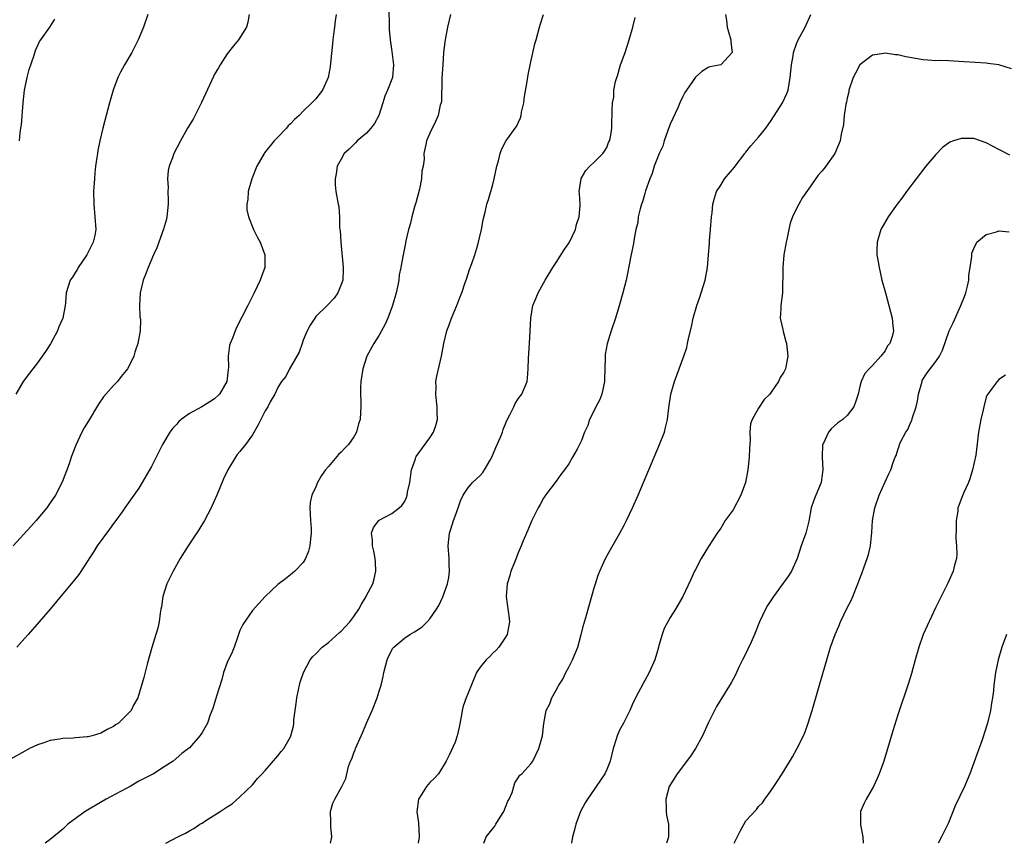
# Model space of a CAD drawing. Units: inches. Extents: x 2613000 to 2616000, y 1494000 to 1497000.
# Drawn here: x 2613486 to 2613642, y 1494000 to 1494130 of the extents above; entities that cross this region are included whole.
import ezdxf

# ---------------------------------------------------------------- set-up
doc = ezdxf.new("R2010")
doc.units = ezdxf.units.IN
doc.header["$MEASUREMENT"] = 0
doc.layers.add('LD26131494_10ft', color=60, linetype='Continuous')

msp = doc.modelspace()

# ---------------------------------------------------------------- linework, layer by layer
at = {"layer": 'LD26131494_10ft'}
for points, elevation in [([(2613544.51, 1494132.51), (2613544.61, 1494128.61), (2613544.73, 1494127), (2613545, 1494125.15), (2613545.29, 1494123), (2613545.13, 1494121), (2613544.33, 1494119), (2613543.9, 1494118.1), (2613543.58, 1494117), (2613542.94, 1494115), (2613542.27, 1494113.73), (2613541.69, 1494113), (2613541, 1494112.22), (2613539.55, 1494111), (2613539.29, 1494110.71), (2613539, 1494110.44), (2613538.28, 1494109.72), (2613537.49, 1494109), (2613537, 1494108.14), (2613536.39, 1494107), (2613536.21, 1494105.79), (2613536.04, 1494105), (2613536.07, 1494104.07), (2613536.18, 1494103), (2613536.52, 1494101), (2613536.62, 1494100.62), (2613536.72, 1494099), (2613536.75, 1494097.25), (2613536.84, 1494096.84), (2613536.94, 1494095), (2613537.34, 1494091), (2613537.34, 1494090.66), (2613537.24, 1494089), (2613537, 1494088.29), (2613536.48, 1494087), (2613535.87, 1494086.13), (2613534.81, 1494085), (2613533, 1494083.25), (2613532.82, 1494083), (2613532.1, 1494081.9), (2613531.65, 1494081), (2613531, 1494079.52), (2613530.81, 1494079), (2613530.38, 1494077.62), (2613529, 1494075.23), (2613528.84, 1494075), (2613528.25, 1494073.75), (2613527.58, 1494073), (2613527, 1494072.03), (2613526.49, 1494071), (2613525.77, 1494069.77), (2613525.38, 1494069), (2613525, 1494068.36), (2613524.28, 1494067), (2613523.88, 1494066.12), (2613523, 1494064.56), (2613521.87, 1494063), (2613521, 1494061.91), (2613520.58, 1494061.42), (2613520.27, 1494061), (2613519.07, 1494059), (2613518.42, 1494057.58), (2613517.32, 1494055), (2613516.61, 1494053.39), (2613516.43, 1494053), (2613515.39, 1494051), (2613514.48, 1494049.52), (2613512.82, 1494047), (2613511.57, 1494045), (2613510.42, 1494043), (2613509.45, 1494041), (2613508.81, 1494039), (2613508.61, 1494037.39), (2613508.51, 1494037), (2613508.39, 1494036.39), (2613508.25, 1494035), (2613508, 1494034), (2613507.71, 1494033), (2613507.05, 1494030.95), (2613506.32, 1494028.32), (2613505.79, 1494026.21), (2613504.85, 1494023), (2613504.16, 1494021.84), (2613503.8, 1494021), (2613503, 1494020.22), (2613501.79, 1494019), (2613501.3, 1494018.7), (2613501, 1494018.48), (2613500, 1494018), (2613499, 1494017.42), (2613497.61, 1494017), (2613497, 1494016.85), (2613496.82, 1494016.82), (2613495, 1494016.68), (2613494.63, 1494016.63), (2613493, 1494016.58), (2613492.46, 1494016.46), (2613491, 1494016.26), (2613489.84, 1494015.84), (2613489, 1494015.58), (2613487.75, 1494015), (2613487, 1494014.58), (2613484.73, 1494013.27)], 8530), ([(2613522.44, 1494131), (2613522.25, 1494129.75), (2613522.03, 1494129), (2613520.75, 1494127), (2613519.97, 1494126.03), (2613519, 1494124.76), (2613517.85, 1494123), (2613517.53, 1494122.47), (2613517, 1494121.53), (2613516.81, 1494121.19), (2613514.94, 1494117.06), (2613513.58, 1494114.42), (2613512.73, 1494113), (2613511.6, 1494111), (2613511, 1494109.9), (2613510.57, 1494109), (2613510.35, 1494108.35), (2613509.83, 1494107), (2613509.67, 1494106.33), (2613509.55, 1494105), (2613509.64, 1494103.64), (2613509.6, 1494103), (2613509.65, 1494101.65), (2613509.63, 1494101), (2613509.42, 1494099), (2613509.36, 1494098.65), (2613508.92, 1494097.08), (2613508.15, 1494095), (2613507.87, 1494094.13), (2613507.33, 1494093), (2613506.5, 1494091), (2613506.09, 1494089.91), (2613505.71, 1494089), (2613505.23, 1494087), (2613505.14, 1494085), (2613505.18, 1494083.18), (2613505.26, 1494082.74), (2613505.21, 1494081), (2613504.87, 1494079), (2613504.39, 1494077.61), (2613504.22, 1494077), (2613503.47, 1494075.47), (2613503.22, 1494075), (2613503, 1494074.71), (2613502.21, 1494073.79), (2613501.62, 1494073), (2613501, 1494072.35), (2613499.44, 1494070.56), (2613498.62, 1494069.38), (2613497, 1494066.67), (2613496.36, 1494065.64), (2613496.02, 1494065), (2613495.06, 1494062.94), (2613494.33, 1494061), (2613493.99, 1494059.99), (2613492.91, 1494057.09), (2613491.82, 1494055), (2613491, 1494053.79), (2613490.66, 1494053.34), (2613490.44, 1494053), (2613488.8, 1494051), (2613487.95, 1494050.05), (2613485.15, 1494047)], 8550), ([(2613506.43, 1494131), (2613505.73, 1494129), (2613504.9, 1494127), (2613504.29, 1494125.71), (2613503.91, 1494125), (2613502.74, 1494123), (2613502.13, 1494121.87), (2613501.69, 1494121), (2613501, 1494119.19), (2613500.93, 1494119), (2613500.36, 1494117), (2613499.32, 1494113), (2613498.83, 1494111), (2613498.52, 1494109.48), (2613498.45, 1494109), (2613498.38, 1494108.38), (2613498.18, 1494107), (2613498.06, 1494105.94), (2613497.98, 1494105), (2613497.86, 1494103), (2613497.88, 1494101), (2613498.07, 1494099), (2613498.19, 1494097), (2613498.03, 1494096.03), (2613497.8, 1494095), (2613497.52, 1494094.48), (2613496.78, 1494093), (2613495.43, 1494091), (2613495.29, 1494090.71), (2613495, 1494090.28), (2613494.52, 1494089.48), (2613494.18, 1494089), (2613493.52, 1494087), (2613493.42, 1494085.42), (2613493.37, 1494085), (2613493.01, 1494083), (2613492.37, 1494081.63), (2613492.15, 1494081), (2613491.05, 1494078.95), (2613490.27, 1494077.73), (2613489, 1494075.93), (2613488.23, 1494075), (2613487.72, 1494074.28), (2613486.74, 1494073), (2613485.59, 1494071)], 8560), ([(2613536.21, 1494131), (2613536.03, 1494129.97), (2613535.95, 1494129), (2613535.81, 1494127.81), (2613535.69, 1494127), (2613535.64, 1494126.36), (2613535.31, 1494123.31), (2613535.28, 1494122.72), (2613534.96, 1494121.04), (2613534.05, 1494119), (2613533, 1494117.65), (2613532.36, 1494117), (2613531, 1494115.72), (2613530.34, 1494115), (2613529.6, 1494114.4), (2613529, 1494113.69), (2613528.64, 1494113.36), (2613528.38, 1494113), (2613527, 1494111.61), (2613526.43, 1494111), (2613524.88, 1494109.12), (2613524.8, 1494109), (2613523.65, 1494107), (2613522.86, 1494105), (2613522.32, 1494103), (2613522.25, 1494101.75), (2613522.09, 1494101), (2613522.11, 1494100.11), (2613522.34, 1494099), (2613523.16, 1494097), (2613523.76, 1494095.76), (2613524.21, 1494095), (2613524.94, 1494093), (2613524.91, 1494091), (2613524.4, 1494089.6), (2613524.21, 1494089), (2613523.27, 1494087), (2613522.26, 1494085), (2613520.47, 1494081.53), (2613520.23, 1494081), (2613519.81, 1494079.81), (2613519.46, 1494079), (2613519.34, 1494078.66), (2613519.16, 1494077), (2613519.2, 1494075.2), (2613519.12, 1494074.88), (2613518.92, 1494073), (2613517.77, 1494071), (2613517, 1494070.26), (2613516.21, 1494069.79), (2613514.99, 1494068.99), (2613513, 1494067.95), (2613511.73, 1494067), (2613511.34, 1494066.66), (2613511, 1494066.26), (2613510.38, 1494065.62), (2613509.91, 1494065), (2613508.76, 1494063), (2613508.16, 1494061.84), (2613507.75, 1494061), (2613507, 1494059.53), (2613505.53, 1494057), (2613505, 1494056.14), (2613504.23, 1494055), (2613503.71, 1494054.29), (2613502.82, 1494053), (2613502.37, 1494052.37), (2613501.37, 1494051), (2613501, 1494050.53), (2613500.36, 1494049.64), (2613498.42, 1494047), (2613497.89, 1494046.11), (2613497.15, 1494045), (2613497, 1494044.74), (2613495.5, 1494042.5), (2613494.62, 1494041.38), (2613493, 1494039.4), (2613490.99, 1494037.01), (2613488.22, 1494033.78), (2613487.5, 1494033), (2613487, 1494032.43), (2613485.7, 1494031)], 8540), ([(2613486.13, 1494111), (2613486.26, 1494112.26), (2613486.38, 1494113), (2613486.44, 1494113.56), (2613486.7, 1494117), (2613486.94, 1494119), (2613487.35, 1494121), (2613487.69, 1494122.31), (2613488.4, 1494124.4), (2613488.69, 1494125.31), (2613489.31, 1494126.69), (2613489.51, 1494127), (2613490.93, 1494129), (2613491.75, 1494130.25)], 8570), ([(2613554.29, 1494131), (2613553.79, 1494129), (2613553.43, 1494127), (2613553.37, 1494126.63), (2613553.2, 1494125), (2613553.05, 1494123), (2613552.93, 1494120.93), (2613552.84, 1494117.16), (2613552.66, 1494116.66), (2613552.32, 1494115), (2613551.91, 1494114.09), (2613551, 1494112.24), (2613550.5, 1494111), (2613550.41, 1494110.41), (2613550.07, 1494109), (2613550.1, 1494108.1), (2613549.95, 1494107), (2613549.77, 1494106.23), (2613549.71, 1494105), (2613549.36, 1494103.36), (2613548.79, 1494101.21), (2613548.58, 1494100.58), (2613548.18, 1494099), (2613547.98, 1494098.02), (2613547.66, 1494097), (2613547.23, 1494095.23), (2613547.17, 1494094.83), (2613546.78, 1494093), (2613546.75, 1494092.75), (2613546.45, 1494091), (2613546.18, 1494089.82), (2613546.12, 1494089), (2613545.93, 1494087.93), (2613545.71, 1494087), (2613545.13, 1494085), (2613544.38, 1494083), (2613543.98, 1494082.02), (2613543, 1494080.31), (2613542.14, 1494079), (2613541.06, 1494077), (2613540.4, 1494075), (2613540.09, 1494073), (2613540.04, 1494072.04), (2613540.05, 1494071), (2613540.12, 1494069.88), (2613540.12, 1494069), (2613540.07, 1494068.07), (2613539.98, 1494067), (2613539.73, 1494066.27), (2613539.43, 1494065), (2613539, 1494064.25), (2613538.15, 1494063), (2613537.57, 1494062.43), (2613537, 1494061.8), (2613536.57, 1494061.43), (2613535, 1494059.54), (2613534.52, 1494059), (2613533.87, 1494058.13), (2613533.27, 1494057), (2613533, 1494056.32), (2613532.37, 1494055), (2613532.12, 1494053.88), (2613532.06, 1494053), (2613532.15, 1494051), (2613532.24, 1494049.76), (2613532.25, 1494049), (2613532.13, 1494048.13), (2613532.04, 1494047), (2613531.83, 1494046.17), (2613531.36, 1494045), (2613531, 1494044.37), (2613529.68, 1494043), (2613529.33, 1494042.67), (2613529, 1494042.41), (2613528.19, 1494041.81), (2613527, 1494040.88), (2613525, 1494038.99), (2613523, 1494036.8), (2613521.43, 1494034.57), (2613521, 1494033.63), (2613520.82, 1494033.18), (2613520.78, 1494033), (2613520.66, 1494032.66), (2613520.07, 1494031), (2613519.77, 1494030.23), (2613519, 1494028.57), (2613518.42, 1494027), (2613518.11, 1494025.89), (2613517.27, 1494023.27), (2613516.71, 1494021.29), (2613516.31, 1494020.31), (2613515.85, 1494019), (2613515, 1494017.5), (2613514.8, 1494017.2), (2613514.64, 1494017), (2613513, 1494015.11), (2613512.88, 1494015), (2613511.82, 1494014.18), (2613510.42, 1494013), (2613509, 1494012.06), (2613507.31, 1494011), (2613505, 1494009.8), (2613504.48, 1494009.52), (2613503.65, 1494009), (2613503, 1494008.65), (2613499.82, 1494007), (2613496.5, 1494005), (2613493.79, 1494003), (2613493, 1494002.25), (2613491, 1494000.59), (2613490.18, 1494000)], 8520), ([(2613509.29, 1494000), (2613511.19, 1494001), (2613512.4, 1494001.6), (2613513, 1494001.96), (2613513.68, 1494002.32), (2613514.68, 1494003), (2613515, 1494003.2), (2613515.6, 1494003.6), (2613517.89, 1494005), (2613519, 1494005.77), (2613519.75, 1494006.25), (2613521, 1494007.32), (2613523, 1494009.26), (2613523.76, 1494010.24), (2613524.53, 1494011), (2613525, 1494011.53), (2613527, 1494013.82), (2613527.49, 1494014.51), (2613527.96, 1494015), (2613529, 1494016.84), (2613529.06, 1494017), (2613529.47, 1494018.53), (2613529.5, 1494019), (2613529.51, 1494019.51), (2613529.74, 1494021), (2613529.89, 1494022.11), (2613529.98, 1494023), (2613530.27, 1494024.27), (2613530.4, 1494025), (2613530.51, 1494025.49), (2613531.07, 1494027), (2613532.12, 1494029), (2613532.5, 1494029.5), (2613533, 1494029.96), (2613534, 1494031), (2613535, 1494031.74), (2613536.71, 1494033.29), (2613537, 1494033.53), (2613538.38, 1494035), (2613539, 1494035.83), (2613539.8, 1494037), (2613540.2, 1494037.8), (2613540.94, 1494039), (2613541, 1494039.14), (2613542.03, 1494041), (2613542.2, 1494041.8), (2613542.5, 1494043), (2613542.43, 1494044.43), (2613542.38, 1494045), (2613542.17, 1494046.17), (2613541.93, 1494047), (2613541.96, 1494047.96), (2613541.78, 1494049), (2613542.09, 1494049.91), (2613542.93, 1494051), (2613543, 1494051.06), (2613545, 1494052.12), (2613546.15, 1494053), (2613546.6, 1494053.4), (2613547, 1494053.97), (2613547.34, 1494054.66), (2613547.45, 1494055), (2613547.51, 1494055.51), (2613547.84, 1494057), (2613548.12, 1494059), (2613548.76, 1494060.76), (2613548.83, 1494061), (2613548.88, 1494061.12), (2613551, 1494064.08), (2613551.62, 1494065), (2613551.99, 1494066.01), (2613552.22, 1494067), (2613552.18, 1494068.18), (2613552.19, 1494069), (2613552.06, 1494069.94), (2613551.96, 1494071), (2613552.01, 1494072.01), (2613551.99, 1494073), (2613552.15, 1494073.85), (2613552.85, 1494077), (2613553.21, 1494079), (2613553.7, 1494081), (2613554.05, 1494081.95), (2613554.42, 1494083), (2613555.29, 1494085), (2613555.76, 1494086.24), (2613556.09, 1494087), (2613556.63, 1494088.63), (2613556.83, 1494089.17), (2613557.3, 1494090.7), (2613557.65, 1494091.65), (2613558.11, 1494093), (2613558.59, 1494094.59), (2613559.18, 1494097), (2613559.45, 1494098.55), (2613559.74, 1494099.74), (2613560.01, 1494101), (2613560.27, 1494101.73), (2613561, 1494104.1), (2613561.21, 1494105), (2613561.6, 1494107), (2613561.85, 1494107.85), (2613562.12, 1494109), (2613562.36, 1494109.64), (2613563.05, 1494110.95), (2613564.51, 1494113), (2613564.7, 1494113.3), (2613565.34, 1494114.66), (2613565.45, 1494115), (2613565.52, 1494115.53), (2613565.86, 1494117), (2613566, 1494118), (2613566.41, 1494120.41), (2613566.55, 1494121.45), (2613567, 1494123.52), (2613567.64, 1494126.36), (2613567.84, 1494127), (2613568.37, 1494129), (2613568.52, 1494129.48), (2613568.99, 1494131)], 8510), ([(2613535.32, 1494000), (2613535.53, 1494001), (2613535.35, 1494002.65), (2613535.34, 1494003), (2613535.36, 1494003.36), (2613535.29, 1494005), (2613535.68, 1494006.32), (2613535.99, 1494007), (2613537.1, 1494009), (2613537.75, 1494010.25), (2613538.16, 1494012.16), (2613538.49, 1494013), (2613538.67, 1494013.33), (2613539, 1494014.28), (2613539.22, 1494014.78), (2613539.27, 1494015), (2613539.46, 1494015.46), (2613540.43, 1494017.57), (2613541, 1494018.99), (2613541.9, 1494021), (2613542.68, 1494023), (2613543, 1494024.05), (2613543.33, 1494025), (2613543.64, 1494026.36), (2613543.76, 1494027), (2613544.25, 1494029), (2613544.49, 1494029.51), (2613545.18, 1494030.82), (2613545.31, 1494031), (2613547, 1494032.4), (2613547.86, 1494033), (2613548.59, 1494033.41), (2613549.79, 1494034.21), (2613550.6, 1494035), (2613551, 1494035.47), (2613552.09, 1494037), (2613552.43, 1494037.57), (2613553.06, 1494038.94), (2613553.82, 1494041), (2613554.02, 1494041.98), (2613554.15, 1494043), (2613554.1, 1494044.1), (2613554.09, 1494045), (2613553.93, 1494047), (2613554.13, 1494049), (2613554.36, 1494049.64), (2613554.77, 1494051), (2613555, 1494051.69), (2613555.51, 1494053), (2613555.86, 1494054.14), (2613556.28, 1494055), (2613557, 1494056.15), (2613557.75, 1494057), (2613559, 1494058.15), (2613559.41, 1494058.59), (2613559.67, 1494059), (2613560.55, 1494060.55), (2613560.83, 1494061), (2613561.46, 1494062.53), (2613562.19, 1494064.19), (2613562.49, 1494065), (2613562.59, 1494065.41), (2613563, 1494066.3), (2613563.2, 1494066.8), (2613563.69, 1494067.69), (2613564.29, 1494069), (2613564.49, 1494069.51), (2613565, 1494070.25), (2613565.55, 1494071), (2613565.99, 1494071.99), (2613566.4, 1494073), (2613566.47, 1494073.53), (2613566.59, 1494075), (2613566.63, 1494076.63), (2613566.79, 1494079), (2613566.97, 1494083), (2613567.31, 1494085), (2613567.82, 1494086.18), (2613568.12, 1494087), (2613569, 1494088.51), (2613569.25, 1494089), (2613570.45, 1494091), (2613571, 1494091.79), (2613572.23, 1494093.77), (2613573, 1494094.84), (2613573.09, 1494095), (2613574.06, 1494097), (2613574.19, 1494097.81), (2613574.65, 1494099), (2613574.79, 1494100.79), (2613574.77, 1494101), (2613574.69, 1494102.69), (2613574.65, 1494103), (2613574.93, 1494105), (2613574.95, 1494105.05), (2613575.68, 1494106.32), (2613576.33, 1494107), (2613577, 1494107.64), (2613578.38, 1494109), (2613578.61, 1494109.39), (2613579, 1494109.98), (2613579.27, 1494110.73), (2613579.43, 1494111), (2613579.6, 1494111.6), (2613579.78, 1494113), (2613579.8, 1494114.2), (2613579.86, 1494115), (2613579.86, 1494115.86), (2613579.92, 1494117), (2613580.1, 1494117.9), (2613580.12, 1494119), (2613580.37, 1494120.37), (2613580.56, 1494121), (2613580.69, 1494121.31), (2613581.18, 1494123), (2613581.88, 1494125), (2613582.55, 1494127), (2613583.12, 1494129), (2613583.48, 1494130.52)], 8500), ([(2613597.78, 1494131), (2613597.93, 1494130.07), (2613598.03, 1494129), (2613598.22, 1494128.22), (2613598.63, 1494127), (2613598.62, 1494126.62), (2613598.84, 1494125), (2613597.03, 1494123), (2613595.31, 1494122.69), (2613595, 1494122.61), (2613594.04, 1494121.96), (2613593, 1494121.08), (2613591.62, 1494119), (2613591.35, 1494118.65), (2613591, 1494118), (2613590.55, 1494117), (2613590.23, 1494116.23), (2613589, 1494113.63), (2613588.64, 1494112.64), (2613588.07, 1494111), (2613587.84, 1494110.16), (2613587.29, 1494109), (2613587, 1494108.34), (2613586.5, 1494107), (2613586.16, 1494105.84), (2613585.78, 1494105), (2613585.13, 1494103.13), (2613585, 1494102.71), (2613584.64, 1494101.36), (2613584.5, 1494101), (2613584.26, 1494100.26), (2613583.98, 1494099), (2613583.9, 1494098.1), (2613583.6, 1494097), (2613583.26, 1494095.26), (2613583.21, 1494094.79), (2613582.8, 1494092.8), (2613582.23, 1494089.77), (2613582.05, 1494089), (2613581.55, 1494087), (2613580.96, 1494084.96), (2613580.35, 1494083), (2613579.68, 1494081), (2613579.04, 1494078.96), (2613578.73, 1494077.27), (2613578.72, 1494077), (2613578.74, 1494076.74), (2613578.67, 1494075), (2613578.63, 1494073.37), (2613578.65, 1494073), (2613578.22, 1494071), (2613577.88, 1494070.12), (2613577.28, 1494069), (2613577, 1494068.41), (2613576.28, 1494067), (2613575.98, 1494066.02), (2613575.49, 1494065), (2613575, 1494063.66), (2613574.31, 1494062.31), (2613573.6, 1494061), (2613573, 1494059.96), (2613572.32, 1494059), (2613571.74, 1494058.26), (2613571, 1494057.22), (2613569.32, 1494055), (2613569, 1494054.53), (2613568.44, 1494053.56), (2613568.13, 1494053), (2613567.08, 1494050.92), (2613566.51, 1494049.49), (2613566.28, 1494049), (2613565.78, 1494047.78), (2613565.48, 1494047), (2613565, 1494045.91), (2613564.38, 1494044.38), (2613563.85, 1494043), (2613563.68, 1494042.32), (2613563.27, 1494041), (2613563.11, 1494039), (2613563.54, 1494035.54), (2613563.59, 1494035), (2613563.23, 1494033), (2613563, 1494032.6), (2613561.93, 1494031), (2613561.49, 1494030.51), (2613561, 1494030.04), (2613560.49, 1494029.51), (2613559.93, 1494029), (2613559, 1494027.85), (2613558.42, 1494027), (2613557, 1494023.64), (2613556.76, 1494023), (2613556.31, 1494021.69), (2613556.15, 1494021), (2613555.96, 1494019.96), (2613555.63, 1494018.37), (2613555.32, 1494017), (2613555, 1494015.97), (2613554.08, 1494013.92), (2613553.6, 1494013), (2613552.39, 1494011), (2613551.73, 1494010.27), (2613551, 1494009.6), (2613550.51, 1494009), (2613549.71, 1494007.71), (2613549.24, 1494007), (2613548.97, 1494004.97), (2613549.23, 1494003.23), (2613549.35, 1494001), (2613549.15, 1494000)], 8490), ([(2613559.53, 1494000), (2613559.92, 1494001), (2613560.39, 1494001.61), (2613561.29, 1494002.71), (2613561.44, 1494003), (2613562.15, 1494004.15), (2613562.7, 1494005), (2613563, 1494005.72), (2613563.36, 1494006.64), (2613563.56, 1494007), (2613564.01, 1494008.01), (2613564.32, 1494009), (2613564.46, 1494009.54), (2613565, 1494010.35), (2613565.25, 1494010.75), (2613565.54, 1494011), (2613567, 1494012.56), (2613567.28, 1494013), (2613568.26, 1494015), (2613568.85, 1494017), (2613569.06, 1494018.94), (2613569.43, 1494021), (2613569.97, 1494022.03), (2613570.3, 1494023), (2613571, 1494024.19), (2613571.43, 1494025), (2613572.04, 1494025.96), (2613572.54, 1494027), (2613573, 1494027.84), (2613573.6, 1494029), (2613573.99, 1494029.99), (2613574.41, 1494031), (2613574.94, 1494033), (2613575.35, 1494034.65), (2613575.7, 1494035.7), (2613576.25, 1494037.75), (2613577, 1494040.35), (2613577.19, 1494041), (2613577.65, 1494042.35), (2613577.9, 1494043), (2613578.8, 1494045), (2613579.58, 1494046.42), (2613581.05, 1494049), (2613581.74, 1494050.26), (2613582.12, 1494051), (2613583.07, 1494053), (2613583.94, 1494055), (2613587.35, 1494063), (2613588.1, 1494065), (2613588.29, 1494065.71), (2613588.59, 1494067), (2613588.81, 1494068.81), (2613589.13, 1494071), (2613589.69, 1494073), (2613591.2, 1494077), (2613591.63, 1494078.37), (2613591.78, 1494079), (2613591.98, 1494079.98), (2613592.37, 1494081.63), (2613592.65, 1494083), (2613593.24, 1494085), (2613593.71, 1494086.29), (2613593.94, 1494087), (2613594.54, 1494089), (2613594.91, 1494091), (2613595.09, 1494093), (2613595.23, 1494094.77), (2613595.25, 1494095.25), (2613595.41, 1494097), (2613595.55, 1494099), (2613595.63, 1494099.63), (2613595.75, 1494101), (2613596.03, 1494101.97), (2613596.34, 1494103), (2613597, 1494104), (2613597.61, 1494105), (2613598.26, 1494105.74), (2613599.17, 1494106.83), (2613599.28, 1494107), (2613600.82, 1494109), (2613600.88, 1494109.12), (2613601, 1494109.24), (2613601.79, 1494110.21), (2613603, 1494111.58), (2613604.14, 1494113), (2613605, 1494114.23), (2613606.78, 1494117), (2613607.48, 1494118.52), (2613607.66, 1494119), (2613608.01, 1494121), (2613608.19, 1494123), (2613608.44, 1494124.44), (2613608.54, 1494125), (2613609, 1494126.36), (2613609.27, 1494127), (2613610.34, 1494129), (2613611.27, 1494131)], 8480), ([(2613643, 1494122.42), (2613641, 1494123.02), (2613639.26, 1494123.25), (2613639, 1494123.31), (2613635.52, 1494123.52), (2613633, 1494123.65), (2613631.69, 1494123.69), (2613631, 1494123.68), (2613629.77, 1494123.77), (2613629, 1494123.79), (2613626.28, 1494124.28), (2613625, 1494124.61), (2613624.62, 1494124.62), (2613623, 1494124.87), (2613622.81, 1494124.81), (2613621, 1494124.57), (2613619, 1494123.05), (2613618.29, 1494121.71), (2613617.97, 1494121), (2613617.28, 1494119), (2613617.25, 1494118.75), (2613617, 1494117.75), (2613616.87, 1494117.13), (2613616.79, 1494116.79), (2613616.53, 1494115), (2613616.42, 1494113.58), (2613616.07, 1494112.07), (2613615.91, 1494111), (2613615.07, 1494109), (2613613.63, 1494107), (2613613.34, 1494106.66), (2613613, 1494106.23), (2613612.43, 1494105.57), (2613611, 1494103.55), (2613609.95, 1494102.05), (2613609.35, 1494101), (2613609, 1494100.31), (2613608.38, 1494099), (2613608, 1494098), (2613607.75, 1494097), (2613607.44, 1494095.44), (2613607.33, 1494095), (2613607, 1494093), (2613606.82, 1494091), (2613606.85, 1494089.15), (2613606.8, 1494088.8), (2613606.78, 1494087), (2613606.49, 1494085), (2613606.49, 1494084.49), (2613606.42, 1494083), (2613606.81, 1494081.19), (2613606.86, 1494080.86), (2613607, 1494080.52), (2613607.32, 1494079.32), (2613607.42, 1494079), (2613607.64, 1494077), (2613607.23, 1494075), (2613607, 1494074.46), (2613606.4, 1494073.6), (2613606.12, 1494073), (2613605, 1494071.31), (2613604.78, 1494071), (2613603.87, 1494070.13), (2613603, 1494068.76), (2613601.98, 1494067), (2613601.73, 1494066.27), (2613601.61, 1494065), (2613601.64, 1494063.64), (2613601.54, 1494062.46), (2613601.48, 1494061), (2613601.27, 1494059), (2613600.94, 1494057), (2613600.21, 1494055), (2613599, 1494052.72), (2613597.72, 1494051), (2613597, 1494049.81), (2613596.44, 1494049), (2613595.09, 1494046.91), (2613594.33, 1494045.67), (2613593.93, 1494045), (2613593, 1494043.29), (2613592.86, 1494043), (2613592.3, 1494041.7), (2613591.04, 1494039), (2613589.84, 1494037), (2613589, 1494035.71), (2613588.07, 1494033.93), (2613587.74, 1494033), (2613587.24, 1494031.24), (2613587.15, 1494031), (2613587, 1494030.44), (2613586.57, 1494029), (2613585.7, 1494027), (2613585, 1494025.74), (2613584.72, 1494025.28), (2613583.52, 1494023), (2613583, 1494021.87), (2613582.64, 1494021), (2613581.64, 1494019), (2613581, 1494017.87), (2613580.61, 1494017), (2613580.46, 1494016.46), (2613580, 1494015), (2613579.52, 1494013), (2613579, 1494011.64), (2613578.7, 1494011), (2613578.02, 1494009.98), (2613577.32, 1494009), (2613577, 1494008.5), (2613575.92, 1494007), (2613575.59, 1494006.41), (2613574.85, 1494005), (2613574.09, 1494003), (2613573.89, 1494002.11), (2613573.59, 1494001), (2613573.43, 1494000)], 8470), ([(2613642.73, 1494108.73), (2613641, 1494109.66), (2613639, 1494110.71), (2613637, 1494111.37), (2613635, 1494111.39), (2613633.81, 1494111), (2613633.22, 1494110.78), (2613633, 1494110.65), (2613632.06, 1494109.94), (2613631, 1494108.88), (2613629.46, 1494107), (2613627.9, 1494105), (2613626.38, 1494103), (2613625.81, 1494102.19), (2613624.91, 1494101), (2613623.49, 1494099), (2613622.33, 1494097), (2613621.73, 1494095), (2613621.71, 1494093.71), (2613621.71, 1494093), (2613621.88, 1494091.88), (2613622.04, 1494091), (2613622.5, 1494089), (2613623.04, 1494087), (2613623.61, 1494085), (2613624.13, 1494083), (2613624.23, 1494081.76), (2613624.32, 1494081), (2613624.1, 1494080.1), (2613623.73, 1494079), (2613623.4, 1494078.6), (2613623, 1494077.82), (2613622.33, 1494077), (2613621, 1494075.51), (2613620.46, 1494075), (2613619.78, 1494074.22), (2613619.22, 1494073), (2613619, 1494072.19), (2613618.72, 1494071), (2613618.29, 1494069.71), (2613618.03, 1494069), (2613617, 1494067.62), (2613616.31, 1494067), (2613615.53, 1494066.47), (2613614.49, 1494065.51), (2613614.03, 1494065), (2613613.25, 1494063.25), (2613613.11, 1494063), (2613613.03, 1494061), (2613613.13, 1494059), (2613613, 1494057.85), (2613612.88, 1494057), (2613612.07, 1494055), (2613611.75, 1494054.25), (2613611.33, 1494053), (2613610.93, 1494050.93), (2613610.45, 1494049), (2613609.75, 1494047), (2613609.09, 1494045), (2613608.21, 1494043), (2613607.72, 1494042.28), (2613606.89, 1494041.11), (2613605.34, 1494039), (2613604.41, 1494037.59), (2613604.08, 1494037), (2613603.16, 1494035), (2613602.36, 1494033), (2613601.81, 1494031.81), (2613601.31, 1494030.69), (2613600.64, 1494029.36), (2613600.44, 1494029), (2613599.92, 1494027.92), (2613599.49, 1494027), (2613599.35, 1494026.65), (2613598.66, 1494025.34), (2613597, 1494022.71), (2613596.36, 1494021.64), (2613596.01, 1494021), (2613595.01, 1494018.99), (2613594.13, 1494017), (2613593.04, 1494015), (2613592.24, 1494013.76), (2613590.13, 1494011), (2613588.87, 1494009), (2613588.31, 1494007), (2613588.4, 1494005.6), (2613588.38, 1494005), (2613588.45, 1494004.45), (2613588.73, 1494003), (2613588.77, 1494001), (2613588.67, 1494000.67), (2613588.41, 1494000)], 8460), ([(2613599.14, 1494000), (2613600.09, 1494001.91), (2613601, 1494003.53), (2613602.67, 1494005.33), (2613603, 1494005.8), (2613603.61, 1494006.39), (2613603.97, 1494007), (2613605, 1494008.34), (2613605.39, 1494009), (2613606.06, 1494009.94), (2613607, 1494011.4), (2613608.34, 1494013.66), (2613609.06, 1494014.94), (2613610.08, 1494017), (2613610.36, 1494017.64), (2613610.85, 1494019), (2613611.46, 1494021), (2613612.45, 1494024.45), (2613613.17, 1494026.83), (2613613.78, 1494029), (2613614.37, 1494031), (2613615.1, 1494033), (2613615.7, 1494034.3), (2613615.96, 1494035), (2613617, 1494037.2), (2613617.63, 1494038.37), (2613617.9, 1494039), (2613618.7, 1494041), (2613619, 1494041.84), (2613619.34, 1494042.66), (2613619.7, 1494043.7), (2613620.18, 1494045), (2613620.36, 1494045.64), (2613620.67, 1494047), (2613620.9, 1494049.1), (2613621.01, 1494051), (2613621.36, 1494053), (2613622.06, 1494055), (2613623, 1494057.11), (2613623.6, 1494058.4), (2613623.91, 1494059), (2613624.32, 1494060.32), (2613624.58, 1494061), (2613624.73, 1494061.27), (2613625, 1494062.18), (2613625.23, 1494062.77), (2613625.28, 1494063), (2613625.49, 1494063.49), (2613626.27, 1494065), (2613626.58, 1494065.42), (2613627, 1494066.43), (2613627.2, 1494066.8), (2613627.31, 1494067.31), (2613627.91, 1494069), (2613628.14, 1494069.86), (2613628.28, 1494071), (2613628.83, 1494073), (2613628.88, 1494073.12), (2613629.65, 1494074.35), (2613631, 1494076.13), (2613631.59, 1494077), (2613632.05, 1494077.95), (2613633.14, 1494081), (2613633.74, 1494082.26), (2613634.98, 1494084.98), (2613635.56, 1494086.44), (2613635.77, 1494087), (2613636.03, 1494088.03), (2613636.22, 1494089), (2613636.24, 1494089.76), (2613636.47, 1494091), (2613636.71, 1494092.71), (2613636.69, 1494093), (2613636.72, 1494093.28), (2613637, 1494094.01), (2613637.52, 1494095), (2613639, 1494096.2), (2613640.62, 1494096.62), (2613641, 1494096.77), (2613642.62, 1494096.62)], 8450), ([(2613642.02, 1494073.98), (2613641, 1494073.28), (2613640.69, 1494073), (2613639.93, 1494071.93), (2613639.23, 1494071), (2613639.14, 1494070.86), (2613639, 1494070.5), (2613638.58, 1494069), (2613638.49, 1494068.49), (2613638.14, 1494067), (2613637.75, 1494065), (2613637.35, 1494061.35), (2613636.83, 1494059), (2613636.4, 1494057.6), (2613636.16, 1494057), (2613635.42, 1494055.42), (2613635, 1494054.37), (2613634.63, 1494053.37), (2613634.52, 1494053), (2613634.47, 1494052.47), (2613634.23, 1494051), (2613634.22, 1494049.78), (2613634.18, 1494048.18), (2613634.31, 1494047), (2613634.36, 1494045.64), (2613634.28, 1494045), (2613633.97, 1494043.97), (2613633.75, 1494043), (2613632.91, 1494041.09), (2613631, 1494037.34), (2613629.63, 1494034.37), (2613629.03, 1494033), (2613628.33, 1494031), (2613627.77, 1494029), (2613627.18, 1494026.82), (2613626.71, 1494025.29), (2613625, 1494020.3), (2613624.2, 1494017.8), (2613622.78, 1494013), (2613622.08, 1494011), (2613621.76, 1494010.24), (2613621.17, 1494009), (2613620.02, 1494007), (2613619.67, 1494006.33), (2613619.13, 1494005), (2613619.12, 1494003.12), (2613619.1, 1494003), (2613619.1, 1494002.9), (2613619.49, 1494001), (2613619.51, 1494000)], 8440), ([(2613642.2, 1494033), (2613641.47, 1494031), (2613640.88, 1494029), (2613640.47, 1494027), (2613640.2, 1494025), (2613640.12, 1494024.12), (2613639.99, 1494023), (2613639.84, 1494022.16), (2613639.68, 1494021), (2613639.21, 1494019), (2613638.66, 1494017.34), (2613638.57, 1494017), (2613638.35, 1494016.35), (2613636.39, 1494011), (2613635.57, 1494009), (2613634.09, 1494005.91), (2613633, 1494003.24), (2613631.9, 1494001), (2613631.39, 1494000)], 8430)]:
    msp.add_lwpolyline(points, dxfattribs=dict(at, elevation=elevation))

doc.saveas('drawing.dxf')
